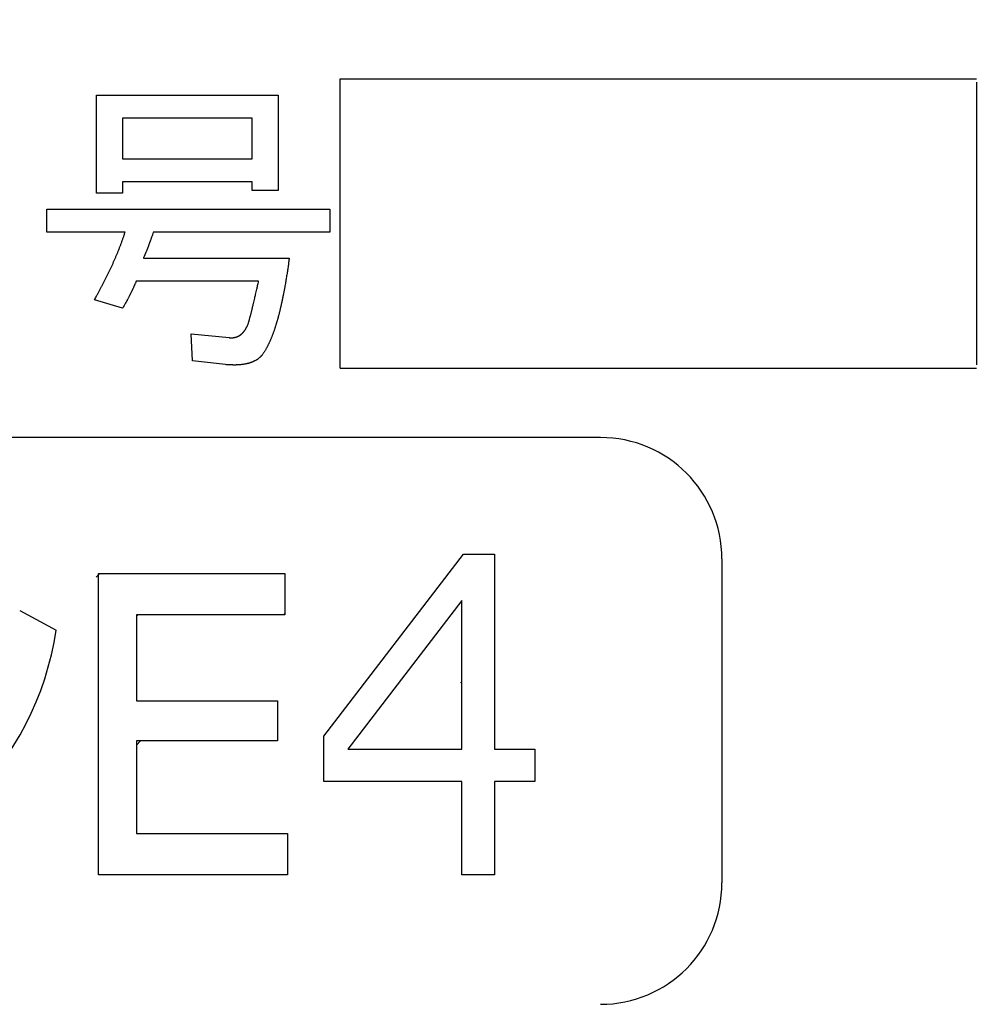
# Model space of a CAD drawing. Units: millimetres. Extents: x 34 to 608, y 2 to 418.
# Drawn here: x 186 to 194, y 140 to 148 of the extents above; entities that cross this region are included whole.
import ezdxf

# ---------------------------------------------------------------- set-up
doc = ezdxf.new("R2010")
doc.units = ezdxf.units.MM
doc.header["$LTSCALE"] = 0.250966
doc.layers.add('NoLayerName_001', color=7, linetype='Continuous')
doc.layers.add('NoLayerName_002', color=7, linetype='Continuous')
doc.styles.get("Standard").update_dxf_attribs({"font": 'txt', "bigfont": 'extfont2'})
doc.dimstyles.get("Standard").update_dxf_attribs({"dimtxt": 2.5, "dimasz": 2.5, "dimexe": 1.25, "dimexo": 0.625, "dimtad": 1, "dimzin": 0, "dimdsep": 46, "dimtxsty": 'Standard', "dimcen": 2.5, "dimadec": 0, "dimazin": 0, "dimtfac": 0.75, "dimtmove": 0, "dimatfit": 3, "dimfxl": 1, "dimarcsym": 0})

# ---------------------------------------------------------------- blocks, each defined once
blk = doc.blocks.new('_OPEN30')
at = {"color": 0, "linetype": 'ByBlock', "lineweight": -2}
for p, q in [((-1, 0.267949), (0, 0)), ((0, 0), (-1, -0.267949)), ((0, 0), (-1, 0))]:
    blk.add_line(p, q, dxfattribs=at)
blk = doc.blocks.new('*D44')
at = {"layer": 'Defpoints', "color": 0}
for p in [(41.5038, 217.9869), (41.5038, 167.274), (252.7038, 99.8218)]:
    blk.add_point(p, dxfattribs=at)
at = {"layer": 'NoLayerName_001', "color": 0, "linetype": 'Continuous', "lineweight": 25}
for p, q in [((41.5038, 167.274), (41.5038, 221.9155)), ((252.7038, 99.8218), (252.7038, 221.9155)), ((250.5609, 217.9869), (43.6467, 217.9869))]:
    blk.add_line(p, q, dxfattribs=at)
at = {"layer": 'NoLayerName_001', "color": 0, "lineweight": 25, "xscale": 2.142857142857143, "yscale": 2.142857142857143, "zscale": 2.142857142857143}
for p, rotation in [((41.5038, 217.9869), 180), ((252.7038, 217.9869), 360)]:
    blk.add_blockref('_OPEN30', p, dxfattribs=dict(at, rotation=rotation))
at = {"layer": 'NoLayerName_001', "color": 0, "lineweight": 25, "insert": (147.1038, 221.5583), "char_height": 4.28571, "attachment_point": 5}
blk.add_mtext('211.2', dxfattribs=at)

msp = doc.modelspace()

# ---------------------------------------------------------------- linework, layer by layer
at = {"layer": 'NoLayerName_001', "color": 7, "linetype": 'Continuous', "lineweight": 25}
for p, q in [((188.9538, 147.624), (194.4538, 147.624)), ((188.9538, 145.124), (188.9538, 147.624)), ((194.4538, 147.595), (194.4538, 145.153)), ((186.8476, 146.6371), (186.8476, 147.4844)), ((186.8476, 147.4844), (188.4182, 147.4844)), ((188.4182, 147.4844), (188.4182, 146.6583)), ((187.0732, 147.284), (187.0732, 146.9337)), ((188.1927, 147.284), (187.0732, 147.284)), ((188.1927, 146.9337), (188.1927, 147.284)), ((187.0732, 146.9337), (188.1927, 146.9337)), ((188.1927, 146.7332), (187.0732, 146.7332)), ((187.0732, 146.7332), (187.0732, 146.6371)), ((188.1927, 146.6583), (188.1927, 146.7332)), ((187.0732, 146.6371), (186.8476, 146.6371)), ((188.4182, 146.6583), (188.1927, 146.6583)), ((186.4165, 146.299), (186.4165, 146.4994)), ((186.4165, 146.4994), (188.8631, 146.4994)), ((188.8631, 146.4994), (188.8631, 146.299)), ((187.0943, 146.299), (186.4165, 146.299)), ((188.8631, 146.299), (187.3379, 146.299)), ((187.2532, 146.0758), (188.5136, 146.0758)), ((188.2488, 145.8753), (187.1897, 145.8753)), ((187.0732, 145.6415), (186.8296, 145.7157)), ((187.6769, 145.1861), (187.6663, 145.4191)), ((187.6663, 145.4191), (187.9946, 145.3873)), ((187.9628, 145.1543), (187.6769, 145.1861)), ((188.9538, 145.124), (194.4538, 145.124))]:
    msp.add_line(p, q, dxfattribs=at)
at = {"layer": 'NoLayerName_001', "color": 250, "linetype": 'Continuous', "lineweight": 25}
for p, q in [((186.8443, 143.3171), (186.8763, 143.3491)), ((188.4685, 142.992), (188.4753, 142.9988)), ((189.9978, 142.4022), (189.9941, 142.4058)), ((187.1923, 141.8643), (187.2286, 141.9006))]:
    msp.add_line(p, q, dxfattribs=at)
at = {"layer": 'NoLayerName_001', "color": 6, "linetype": 'Continuous', "lineweight": 25}
msp.add_line((187.1923, 142.9806), (187.2037, 142.992), dxfattribs=at)
at = {"layer": 'NoLayerName_001', "color": 7, "linetype": 'Continuous', "lineweight": 25}
for points in [[(190.6375, 141.5498), (190.2867, 141.5498), (190.2867, 140.7428), (190.006, 140.7428), (190.006, 141.5498), (188.813, 141.5498), (188.813, 141.9435), (190.0186, 143.5148), (190.2867, 143.5148), (190.2867, 141.8305), (190.6376, 141.8305), (190.6376, 141.5498)], [(190.0059, 141.8305), (190.006, 143.114), (189.0202, 141.8305), (190.006, 141.8305)]]:
    msp.add_lwpolyline(points, dxfattribs=at)
for points, knots in [([(187.0563, 146.1899), (187.0578, 146.1939), (187.0608, 146.2019), (187.0652, 146.214), (187.0695, 146.2261), (187.0738, 146.2382), (187.078, 146.2503), (187.0821, 146.2625), (187.0876, 146.2787), (187.0916, 146.2909), (187.0943, 146.299)], [0, 0, 0, 0, 0.0128341, 0.0256678, 0.0385011, 0.0513341, 0.064167, 0.0770003, 0.089834, 0.1155022, 0.1155022, 0.1155022, 0.1155022]), ([(187.0563, 146.1899), (187.0578, 146.1939), (187.0608, 146.2019), (187.0652, 146.214), (187.0695, 146.2261), (187.0738, 146.2382), (187.078, 146.2503), (187.0821, 146.2625), (187.0876, 146.2787), (187.0916, 146.2909), (187.0943, 146.299)], [0, 0, 0, 0, 0.0128341, 0.0256678, 0.0385011, 0.0513341, 0.064167, 0.0770003, 0.089834, 0.1155022, 0.1155022, 0.1155022, 0.1155022]), ([(187.3379, 146.299), (187.3354, 146.2914), (187.3311, 146.2789), (187.3259, 146.2638), (187.3225, 146.2538), (187.3199, 146.2463), (187.3172, 146.2387), (187.3146, 146.2312), (187.3119, 146.2237), (187.3092, 146.2162), (187.3065, 146.2088), (187.3038, 146.2013), (187.301, 146.1938), (187.2982, 146.1864), (187.2954, 146.1789), (187.2926, 146.1715), (187.2897, 146.164), (187.2868, 146.1566), (187.2839, 146.1492), (187.281, 146.1418), (187.278, 146.1344), (187.275, 146.1271), (187.272, 146.1197), (187.2689, 146.1124), (187.2658, 146.105), (187.2616, 146.0953), (187.2574, 146.0855), (187.2543, 146.0782), (187.2532, 146.0758)], [0, 0, 0, 0, 0.023883, 0.0398047, 0.0477655, 0.0557263, 0.063687, 0.0716479, 0.0796087, 0.0875696, 0.0955306, 0.1034916, 0.1114527, 0.1194138, 0.1273751, 0.1353365, 0.1432978, 0.1512591, 0.1592203, 0.1671814, 0.1751423, 0.183103, 0.1910636, 0.1990242, 0.206985, 0.2149459, 0.2308682, 0.2388294, 0.2388294, 0.2388294, 0.2388294]), ([(187.3379, 146.299), (187.3354, 146.2914), (187.3311, 146.2789), (187.3259, 146.2638), (187.3225, 146.2538), (187.3199, 146.2463), (187.3172, 146.2387), (187.3146, 146.2312), (187.3119, 146.2237), (187.3092, 146.2162), (187.3065, 146.2088), (187.3038, 146.2013), (187.301, 146.1938), (187.2982, 146.1864), (187.2954, 146.1789), (187.2926, 146.1715), (187.2897, 146.164), (187.2868, 146.1566), (187.2839, 146.1492), (187.281, 146.1418), (187.278, 146.1344), (187.275, 146.1271), (187.272, 146.1197), (187.2689, 146.1124), (187.2658, 146.105), (187.2616, 146.0953), (187.2574, 146.0855), (187.2543, 146.0782), (187.2532, 146.0758)], [0, 0, 0, 0, 0.023883, 0.0398047, 0.0477655, 0.0557263, 0.063687, 0.0716479, 0.0796087, 0.0875696, 0.0955306, 0.1034916, 0.1114527, 0.1194138, 0.1273751, 0.1353365, 0.1432978, 0.1512591, 0.1592203, 0.1671814, 0.1751423, 0.183103, 0.1910636, 0.1990242, 0.206985, 0.2149459, 0.2308682, 0.2388294, 0.2388294, 0.2388294, 0.2388294]), ([(186.8296, 145.7157), (186.8358, 145.7269), (186.8442, 145.7418), (186.8545, 145.7605), (186.8607, 145.7718), (186.8669, 145.783), (186.873, 145.7943), (186.8791, 145.8056), (186.8851, 145.8169), (186.8911, 145.8283), (186.8971, 145.8396), (186.903, 145.851), (186.9089, 145.8624), (186.9148, 145.8738), (186.9206, 145.8853), (186.9264, 145.8967), (186.9322, 145.9082), (186.9379, 145.9197), (186.9436, 145.9312), (186.9492, 145.9427), (186.9548, 145.9542), (186.9603, 145.9658), (186.9658, 145.9774), (186.9713, 145.9891), (186.9766, 146.0007), (186.982, 146.0124), (186.9873, 146.0241), (186.9926, 146.0357), (186.9978, 146.0475), (187.003, 146.0592), (187.0082, 146.071), (187.0132, 146.0827), (187.0183, 146.0946), (187.0232, 146.1064), (187.0281, 146.1182), (187.033, 146.1301), (187.0378, 146.142), (187.0425, 146.154), (187.0471, 146.1659), (187.0518, 146.1779), (187.0548, 146.1859), (187.0563, 146.1899)], [0, 0, 0, 0, 0.0385015, 0.051335, 0.0641683, 0.0770014, 0.0898345, 0.1026676, 0.1155008, 0.1283343, 0.141168, 0.1540018, 0.1668359, 0.17967, 0.1925041, 0.2053381, 0.2181719, 0.2310055, 0.2438389, 0.2566721, 0.2695053, 0.2823386, 0.2951721, 0.3080058, 0.3208397, 0.3336738, 0.346508, 0.3593421, 0.3721761, 0.3850099, 0.3978435, 0.4106769, 0.4235102, 0.4363436, 0.4491772, 0.462011, 0.474845, 0.4876792, 0.5005136, 0.513348, 0.5261824, 0.5261824, 0.5261824, 0.5261824]), ([(186.8296, 145.7157), (186.8358, 145.7269), (186.8442, 145.7418), (186.8545, 145.7605), (186.8607, 145.7718), (186.8669, 145.783), (186.873, 145.7943), (186.8791, 145.8056), (186.8851, 145.8169), (186.8911, 145.8283), (186.8971, 145.8396), (186.903, 145.851), (186.9089, 145.8624), (186.9148, 145.8738), (186.9206, 145.8853), (186.9264, 145.8967), (186.9322, 145.9082), (186.9379, 145.9197), (186.9436, 145.9312), (186.9492, 145.9427), (186.9548, 145.9542), (186.9603, 145.9658), (186.9658, 145.9774), (186.9713, 145.9891), (186.9766, 146.0007), (186.982, 146.0124), (186.9873, 146.0241), (186.9926, 146.0357), (186.9978, 146.0475), (187.003, 146.0592), (187.0082, 146.071), (187.0132, 146.0827), (187.0183, 146.0946), (187.0232, 146.1064), (187.0281, 146.1182), (187.033, 146.1301), (187.0378, 146.142), (187.0425, 146.154), (187.0471, 146.1659), (187.0518, 146.1779), (187.0548, 146.1859), (187.0563, 146.1899)], [0, 0, 0, 0, 0.0385015, 0.051335, 0.0641683, 0.0770014, 0.0898345, 0.1026676, 0.1155008, 0.1283343, 0.141168, 0.1540018, 0.1668359, 0.17967, 0.1925041, 0.2053381, 0.2181719, 0.2310055, 0.2438389, 0.2566721, 0.2695053, 0.2823386, 0.2951721, 0.3080058, 0.3208397, 0.3336738, 0.346508, 0.3593421, 0.3721761, 0.3850099, 0.3978435, 0.4106769, 0.4235102, 0.4363436, 0.4491772, 0.462011, 0.474845, 0.4876792, 0.5005136, 0.513348, 0.5261824, 0.5261824, 0.5261824, 0.5261824]), ([(188.5136, 146.0758), (188.5118, 146.0629), (188.5091, 146.0437), (188.5055, 146.018), (188.5027, 145.9987), (188.4998, 145.9795), (188.4969, 145.9602), (188.494, 145.941), (188.4909, 145.9218), (188.4878, 145.9026), (188.4847, 145.8834), (188.4814, 145.8642), (188.4787, 145.8482), (188.4765, 145.8355), (188.4748, 145.8259), (188.4731, 145.8163), (188.4713, 145.8067), (188.4696, 145.7972), (188.4678, 145.7876), (188.4659, 145.7781), (188.4641, 145.7685), (188.4621, 145.759), (188.4602, 145.7494), (188.4583, 145.7399), (188.4563, 145.7304), (188.4543, 145.7209), (188.4522, 145.7114), (188.4502, 145.7018), (188.4481, 145.6923), (188.446, 145.6828), (188.4439, 145.6733), (188.4418, 145.6639), (188.4396, 145.6544), (188.4374, 145.6449), (188.4352, 145.6354), (188.433, 145.626), (188.4307, 145.6165), (188.4284, 145.6071), (188.426, 145.5976), (188.4236, 145.5882), (188.422, 145.5819), (188.4212, 145.5788)], [0, 0, 0, 0, 0.0389073, 0.0583608, 0.0778144, 0.097268, 0.1167217, 0.1361755, 0.1556291, 0.1750826, 0.1945362, 0.2139899, 0.233444, 0.243171, 0.2528981, 0.2626251, 0.272352, 0.2820787, 0.2918054, 0.3015321, 0.3112589, 0.3209857, 0.3307126, 0.3404397, 0.3501668, 0.3598939, 0.3696209, 0.3793479, 0.3890748, 0.3988016, 0.4085284, 0.4182552, 0.4279819, 0.4377087, 0.4474355, 0.4571624, 0.4668894, 0.4766165, 0.4863439, 0.4960714, 0.5057988, 0.5057988, 0.5057988, 0.5057988]), ([(188.5136, 146.0758), (188.5118, 146.0629), (188.5091, 146.0437), (188.5055, 146.018), (188.5027, 145.9987), (188.4998, 145.9795), (188.4969, 145.9602), (188.494, 145.941), (188.4909, 145.9218), (188.4878, 145.9026), (188.4847, 145.8834), (188.4814, 145.8642), (188.4787, 145.8482), (188.4765, 145.8355), (188.4748, 145.8259), (188.4731, 145.8163), (188.4713, 145.8067), (188.4696, 145.7972), (188.4678, 145.7876), (188.4659, 145.7781), (188.4641, 145.7685), (188.4621, 145.759), (188.4602, 145.7494), (188.4583, 145.7399), (188.4563, 145.7304), (188.4543, 145.7209), (188.4522, 145.7114), (188.4502, 145.7018), (188.4481, 145.6923), (188.446, 145.6828), (188.4439, 145.6733), (188.4418, 145.6639), (188.4396, 145.6544), (188.4374, 145.6449), (188.4352, 145.6354), (188.433, 145.626), (188.4307, 145.6165), (188.4284, 145.6071), (188.426, 145.5976), (188.4236, 145.5882), (188.422, 145.5819), (188.4212, 145.5788)], [0, 0, 0, 0, 0.0389073, 0.0583608, 0.0778144, 0.097268, 0.1167217, 0.1361755, 0.1556291, 0.1750826, 0.1945362, 0.2139899, 0.233444, 0.243171, 0.2528981, 0.2626251, 0.272352, 0.2820787, 0.2918054, 0.3015321, 0.3112589, 0.3209857, 0.3307126, 0.3404397, 0.3501668, 0.3598939, 0.3696209, 0.3793479, 0.3890748, 0.3988016, 0.4085284, 0.4182552, 0.4279819, 0.4377087, 0.4474355, 0.4571624, 0.4668894, 0.4766165, 0.4863439, 0.4960714, 0.5057988, 0.5057988, 0.5057988, 0.5057988]), ([(187.1897, 145.8753), (187.1874, 145.87), (187.1841, 145.8619), (187.1796, 145.8512), (187.1762, 145.8431), (187.1728, 145.8351), (187.1693, 145.8271), (187.1658, 145.8192), (187.1622, 145.8112), (187.1586, 145.8033), (187.1549, 145.7954), (187.1511, 145.7876), (187.1473, 145.7797), (187.1434, 145.7719), (187.1396, 145.7641), (187.1356, 145.7563), (187.1317, 145.7486), (187.1277, 145.7408), (187.1237, 145.7331), (187.1196, 145.7254), (187.1155, 145.7177), (187.1114, 145.71), (187.1072, 145.7023), (187.103, 145.6947), (187.0988, 145.6871), (187.0946, 145.6795), (187.0889, 145.6693), (187.0818, 145.6567), (187.076, 145.6466), (187.0732, 145.6415)], [0, 0, 0, 0, 0.017431, 0.026146, 0.0348605, 0.0435744, 0.0522879, 0.0610013, 0.069715, 0.0784291, 0.0871438, 0.095859, 0.1045746, 0.1132904, 0.1220062, 0.1307217, 0.1394369, 0.1481518, 0.1568664, 0.1655809, 0.1742951, 0.1830092, 0.1917232, 0.2004371, 0.2091511, 0.2178651, 0.2265794, 0.2440085, 0.261438, 0.261438, 0.261438, 0.261438]), ([(187.1897, 145.8753), (187.1874, 145.87), (187.1841, 145.8619), (187.1796, 145.8512), (187.1762, 145.8431), (187.1728, 145.8351), (187.1693, 145.8271), (187.1658, 145.8192), (187.1622, 145.8112), (187.1586, 145.8033), (187.1549, 145.7954), (187.1511, 145.7876), (187.1473, 145.7797), (187.1434, 145.7719), (187.1396, 145.7641), (187.1356, 145.7563), (187.1317, 145.7486), (187.1277, 145.7408), (187.1237, 145.7331), (187.1196, 145.7254), (187.1155, 145.7177), (187.1114, 145.71), (187.1072, 145.7023), (187.103, 145.6947), (187.0988, 145.6871), (187.0946, 145.6795), (187.0889, 145.6693), (187.0818, 145.6567), (187.076, 145.6466), (187.0732, 145.6415)], [0, 0, 0, 0, 0.017431, 0.026146, 0.0348605, 0.0435744, 0.0522879, 0.0610013, 0.069715, 0.0784291, 0.0871438, 0.095859, 0.1045746, 0.1132904, 0.1220062, 0.1307217, 0.1394369, 0.1481518, 0.1568664, 0.1655809, 0.1742951, 0.1830092, 0.1917232, 0.2004371, 0.2091511, 0.2178651, 0.2265794, 0.2440085, 0.261438, 0.261438, 0.261438, 0.261438]), ([(188.1535, 145.4933), (188.1544, 145.4957), (188.1562, 145.5006), (188.1588, 145.5081), (188.1612, 145.5156), (188.1634, 145.5231), (188.1655, 145.5307), (188.1675, 145.5384), (188.1709, 145.551), (188.1744, 145.5637), (188.1779, 145.5764), (188.1799, 145.584), (188.1819, 145.5916), (188.1839, 145.5992), (188.1859, 145.6068), (188.1878, 145.6145), (188.1897, 145.6221), (188.1916, 145.6298), (188.194, 145.64), (188.1983, 145.6579), (188.2055, 145.6885), (188.2129, 145.7192), (188.219, 145.7447), (188.2231, 145.7626), (188.2279, 145.7831), (188.2338, 145.8087), (188.2407, 145.8394), (188.2459, 145.8625), (188.2488, 145.8753)], [0, 0, 0, 0, 0.0078818, 0.0157596, 0.0236342, 0.0315117, 0.0393932, 0.0472758, 0.0551563, 0.0787899, 0.0866675, 0.0945458, 0.1024246, 0.1103035, 0.1181825, 0.1260613, 0.13394, 0.1418185, 0.1496971, 0.1654542, 0.1969684, 0.2442395, 0.2599965, 0.2757536, 0.2993893, 0.3230249, 0.354539, 0.3939316, 0.3939316, 0.3939316, 0.3939316]), ([(188.1535, 145.4933), (188.1544, 145.4957), (188.1562, 145.5006), (188.1588, 145.5081), (188.1612, 145.5156), (188.1634, 145.5231), (188.1655, 145.5307), (188.1675, 145.5384), (188.1709, 145.551), (188.1744, 145.5637), (188.1779, 145.5764), (188.1799, 145.584), (188.1819, 145.5916), (188.1839, 145.5992), (188.1859, 145.6068), (188.1878, 145.6145), (188.1897, 145.6221), (188.1916, 145.6298), (188.194, 145.64), (188.1983, 145.6579), (188.2055, 145.6885), (188.2129, 145.7192), (188.219, 145.7447), (188.2231, 145.7626), (188.2279, 145.7831), (188.2338, 145.8087), (188.2407, 145.8394), (188.2459, 145.8625), (188.2488, 145.8753)], [0, 0, 0, 0, 0.0078818, 0.0157596, 0.0236342, 0.0315117, 0.0393932, 0.0472758, 0.0551563, 0.0787899, 0.0866675, 0.0945458, 0.1024246, 0.1103035, 0.1181825, 0.1260613, 0.13394, 0.1418185, 0.1496971, 0.1654542, 0.1969684, 0.2442395, 0.2599965, 0.2757536, 0.2993893, 0.3230249, 0.354539, 0.3939316, 0.3939316, 0.3939316, 0.3939316]), ([(188.4212, 145.5788), (188.4204, 145.5756), (188.4187, 145.5694), (188.4162, 145.56), (188.4136, 145.5506), (188.411, 145.5412), (188.4083, 145.5319), (188.4055, 145.5226), (188.4028, 145.5132), (188.3999, 145.5039), (188.3971, 145.4946), (188.3942, 145.4853), (188.3913, 145.4761), (188.3883, 145.4668), (188.3852, 145.4576), (188.3821, 145.4484), (188.3788, 145.4392), (188.3755, 145.4301), (188.3721, 145.421), (188.3686, 145.4119), (188.3651, 145.4028), (188.3616, 145.3937), (188.358, 145.3847), (188.3544, 145.3756), (188.3507, 145.3667), (188.3468, 145.3577), (188.3429, 145.3488), (188.3388, 145.34), (188.3347, 145.3312), (188.3304, 145.3225), (188.3259, 145.3138), (188.3214, 145.3052), (188.3168, 145.2966), (188.3122, 145.2881), (188.3074, 145.2796), (188.3025, 145.2712), (188.2973, 145.263), (188.2918, 145.2549), (188.2862, 145.247), (188.2824, 145.2417), (188.2806, 145.2391)], [0, 0, 0, 0, 0.0097272, 0.019454, 0.0291806, 0.0389069, 0.0486333, 0.05836, 0.0680872, 0.0778149, 0.0875431, 0.0972716, 0.1069996, 0.1167267, 0.126453, 0.1361788, 0.1459048, 0.1556316, 0.1653593, 0.1750875, 0.1848156, 0.1945432, 0.2042701, 0.2139968, 0.2237239, 0.2334524, 0.2431812, 0.2529095, 0.2626363, 0.2723615, 0.282087, 0.2918146, 0.3015455, 0.3112792, 0.3210108, 0.3307367, 0.340458, 0.3501812, 0.3599105, 0.3696443, 0.3696443, 0.3696443, 0.3696443]), ([(188.4212, 145.5788), (188.4204, 145.5756), (188.4187, 145.5694), (188.4162, 145.56), (188.4136, 145.5506), (188.411, 145.5412), (188.4083, 145.5319), (188.4055, 145.5226), (188.4028, 145.5132), (188.3999, 145.5039), (188.3971, 145.4946), (188.3942, 145.4853), (188.3913, 145.4761), (188.3883, 145.4668), (188.3852, 145.4576), (188.3821, 145.4484), (188.3788, 145.4392), (188.3755, 145.4301), (188.3721, 145.421), (188.3686, 145.4119), (188.3651, 145.4028), (188.3616, 145.3937), (188.358, 145.3847), (188.3544, 145.3756), (188.3507, 145.3667), (188.3468, 145.3577), (188.3429, 145.3488), (188.3388, 145.34), (188.3347, 145.3312), (188.3304, 145.3225), (188.3259, 145.3138), (188.3214, 145.3052), (188.3168, 145.2966), (188.3122, 145.2881), (188.3074, 145.2796), (188.3025, 145.2712), (188.2973, 145.263), (188.2918, 145.2549), (188.2862, 145.247), (188.2824, 145.2417), (188.2806, 145.2391)], [0, 0, 0, 0, 0.0097272, 0.019454, 0.0291806, 0.0389069, 0.0486333, 0.05836, 0.0680872, 0.0778149, 0.0875431, 0.0972716, 0.1069996, 0.1167267, 0.126453, 0.1361788, 0.1459048, 0.1556316, 0.1653593, 0.1750875, 0.1848156, 0.1945432, 0.2042701, 0.2139968, 0.2237239, 0.2334524, 0.2431812, 0.2529095, 0.2626363, 0.2723615, 0.282087, 0.2918146, 0.3015455, 0.3112792, 0.3210108, 0.3307367, 0.340458, 0.3501812, 0.3599105, 0.3696443, 0.3696443, 0.3696443, 0.3696443]), ([(188.1314, 145.4537), (188.1322, 145.4549), (188.1338, 145.4571), (188.136, 145.4606), (188.1381, 145.4641), (188.1402, 145.4677), (188.1422, 145.4713), (188.1442, 145.4749), (188.1461, 145.4785), (188.148, 145.4822), (188.1498, 145.4859), (188.1516, 145.4896), (188.1529, 145.492), (188.1535, 145.4933)], [0, 0, 0, 0, 0.00411806, 0.00823473, 0.01235002, 0.01646397, 0.02057733, 0.02469126, 0.02880646, 0.03292322, 0.03704144, 0.04116078, 0.04528073, 0.04528073, 0.04528073, 0.04528073]), ([(188.1314, 145.4537), (188.1322, 145.4549), (188.1338, 145.4571), (188.136, 145.4606), (188.1381, 145.4641), (188.1402, 145.4677), (188.1422, 145.4713), (188.1442, 145.4749), (188.1461, 145.4785), (188.148, 145.4822), (188.1498, 145.4859), (188.1516, 145.4896), (188.1529, 145.492), (188.1535, 145.4933)], [0, 0, 0, 0, 0.00411806, 0.00823473, 0.01235002, 0.01646397, 0.02057733, 0.02469126, 0.02880646, 0.03292322, 0.03704144, 0.04116078, 0.04528073, 0.04528073, 0.04528073, 0.04528073]), ([(187.9946, 145.3873), (187.996, 145.3872), (187.9987, 145.3871), (188.0028, 145.3868), (188.0069, 145.3866), (188.0111, 145.3864), (188.0152, 145.3864), (188.0193, 145.3865), (188.0234, 145.3867), (188.0275, 145.3871), (188.0316, 145.3876), (188.0356, 145.3883), (188.0397, 145.3891), (188.0437, 145.3899), (188.0477, 145.3909), (188.0517, 145.3919), (188.0557, 145.3931), (188.0596, 145.3944), (188.0635, 145.3958), (188.0673, 145.3973), (188.071, 145.3991), (188.0747, 145.4009), (188.0783, 145.4029), (188.0818, 145.405), (188.0853, 145.4073), (188.0887, 145.4096), (188.0921, 145.412), (188.0954, 145.4144), (188.0986, 145.417), (188.1018, 145.4196), (188.1049, 145.4224), (188.1079, 145.4252), (188.1108, 145.4281), (188.1136, 145.4311), (188.1163, 145.4342), (188.119, 145.4373), (188.1216, 145.4405), (188.1242, 145.4437), (188.1267, 145.447), (188.1291, 145.4503), (188.1307, 145.4526), (188.1314, 145.4537)], [0, 0, 0, 0, 0.0041284, 0.0082543, 0.0123758, 0.0164917, 0.0206024, 0.0247099, 0.0288184, 0.0329309, 0.0370488, 0.041172, 0.0452998, 0.0494303, 0.0535611, 0.0576893, 0.0618129, 0.0659314, 0.0700454, 0.0741572, 0.0782702, 0.0823871, 0.0865085, 0.0906341, 0.094762, 0.0988895, 0.1030144, 0.1071366, 0.1112561, 0.1153732, 0.1194886, 0.1236034, 0.1277191, 0.1318365, 0.135956, 0.1400776, 0.1442004, 0.1483234, 0.1524453, 0.1565661, 0.1606855, 0.1606855, 0.1606855, 0.1606855]), ([(187.9946, 145.3873), (187.996, 145.3872), (187.9987, 145.3871), (188.0028, 145.3868), (188.0069, 145.3866), (188.0111, 145.3864), (188.0152, 145.3864), (188.0193, 145.3865), (188.0234, 145.3867), (188.0275, 145.3871), (188.0316, 145.3876), (188.0356, 145.3883), (188.0397, 145.3891), (188.0437, 145.3899), (188.0477, 145.3909), (188.0517, 145.3919), (188.0557, 145.3931), (188.0596, 145.3944), (188.0635, 145.3958), (188.0673, 145.3973), (188.071, 145.3991), (188.0747, 145.4009), (188.0783, 145.4029), (188.0818, 145.405), (188.0853, 145.4073), (188.0887, 145.4096), (188.0921, 145.412), (188.0954, 145.4144), (188.0986, 145.417), (188.1018, 145.4196), (188.1049, 145.4224), (188.1079, 145.4252), (188.1108, 145.4281), (188.1136, 145.4311), (188.1163, 145.4342), (188.119, 145.4373), (188.1216, 145.4405), (188.1242, 145.4437), (188.1267, 145.447), (188.1291, 145.4503), (188.1307, 145.4526), (188.1314, 145.4537)], [0, 0, 0, 0, 0.0041284, 0.0082543, 0.0123758, 0.0164917, 0.0206024, 0.0247099, 0.0288184, 0.0329309, 0.0370488, 0.041172, 0.0452998, 0.0494303, 0.0535611, 0.0576893, 0.0618129, 0.0659314, 0.0700454, 0.0741572, 0.0782702, 0.0823871, 0.0865085, 0.0906341, 0.094762, 0.0988895, 0.1030144, 0.1071366, 0.1112561, 0.1153732, 0.1194886, 0.1236034, 0.1277191, 0.1318365, 0.135956, 0.1400776, 0.1442004, 0.1483234, 0.1524453, 0.1565661, 0.1606855, 0.1606855, 0.1606855, 0.1606855]), ([(188.2806, 145.2391), (188.279, 145.2374), (188.276, 145.234), (188.2713, 145.2289), (188.2666, 145.224), (188.2618, 145.2191), (188.2568, 145.2145), (188.2516, 145.21), (188.2462, 145.2058), (188.2407, 145.2017), (188.235, 145.1979), (188.2292, 145.1942), (188.2233, 145.1907), (188.2173, 145.1874), (188.2112, 145.1843), (188.2051, 145.1813), (188.1988, 145.1785), (188.1925, 145.1759), (188.1861, 145.1735), (188.1796, 145.1712), (188.1731, 145.169), (188.1666, 145.167), (188.16, 145.1652), (188.1534, 145.1635), (188.1467, 145.1619), (188.14, 145.1604), (188.1333, 145.1591), (188.1266, 145.1579), (188.1198, 145.1568), (188.113, 145.1558), (188.1063, 145.1548), (188.0995, 145.154), (188.0926, 145.1533), (188.0858, 145.1527), (188.079, 145.1521), (188.0722, 145.1517), (188.0653, 145.1514), (188.0585, 145.1511), (188.0517, 145.1509), (188.0448, 145.1508), (188.0403, 145.1508), (188.038, 145.1508)], [0, 0, 0, 0, 0.0068554, 0.0137065, 0.0205503, 0.0273868, 0.0342207, 0.0410598, 0.0479064, 0.0547597, 0.061617, 0.0684742, 0.0753269, 0.0821757, 0.0890222, 0.0958678, 0.102713, 0.109558, 0.1164033, 0.1232494, 0.1300961, 0.1369431, 0.1437895, 0.1506343, 0.1574783, 0.1643221, 0.1711665, 0.1780114, 0.1848567, 0.1917017, 0.1985463, 0.2053904, 0.2122341, 0.2190775, 0.2259207, 0.2327636, 0.2396062, 0.2464489, 0.2532917, 0.260135, 0.2669785, 0.2669785, 0.2669785, 0.2669785]), ([(188.2806, 145.2391), (188.279, 145.2374), (188.276, 145.234), (188.2713, 145.2289), (188.2666, 145.224), (188.2618, 145.2191), (188.2568, 145.2145), (188.2516, 145.21), (188.2462, 145.2058), (188.2407, 145.2017), (188.235, 145.1979), (188.2292, 145.1942), (188.2233, 145.1907), (188.2173, 145.1874), (188.2112, 145.1843), (188.2051, 145.1813), (188.1988, 145.1785), (188.1925, 145.1759), (188.1861, 145.1735), (188.1796, 145.1712), (188.1731, 145.169), (188.1666, 145.167), (188.16, 145.1652), (188.1534, 145.1635), (188.1467, 145.1619), (188.14, 145.1604), (188.1333, 145.1591), (188.1266, 145.1579), (188.1198, 145.1568), (188.113, 145.1558), (188.1063, 145.1548), (188.0995, 145.154), (188.0926, 145.1533), (188.0858, 145.1527), (188.079, 145.1521), (188.0722, 145.1517), (188.0653, 145.1514), (188.0585, 145.1511), (188.0517, 145.1509), (188.0448, 145.1508), (188.0403, 145.1508), (188.038, 145.1508)], [0, 0, 0, 0, 0.0068554, 0.0137065, 0.0205503, 0.0273868, 0.0342207, 0.0410598, 0.0479064, 0.0547597, 0.061617, 0.0684742, 0.0753269, 0.0821757, 0.0890222, 0.0958678, 0.102713, 0.109558, 0.1164033, 0.1232494, 0.1300961, 0.1369431, 0.1437895, 0.1506343, 0.1574783, 0.1643221, 0.1711665, 0.1780114, 0.1848567, 0.1917017, 0.1985463, 0.2053904, 0.2122341, 0.2190775, 0.2259207, 0.2327636, 0.2396062, 0.2464489, 0.2532917, 0.260135, 0.2669785, 0.2669785, 0.2669785, 0.2669785]), ([(188.038, 145.1508), (188.0357, 145.1509), (188.0311, 145.1509), (188.0243, 145.151), (188.0175, 145.1512), (188.0106, 145.1515), (188.0038, 145.1518), (187.997, 145.1522), (187.9901, 145.1525), (187.9833, 145.153), (187.9742, 145.1536), (187.9674, 145.154), (187.9628, 145.1543)], [0, 0, 0, 0, 0.00684363, 0.013687, 0.02052963, 0.02737131, 0.03421247, 0.04105351, 0.04789468, 0.05473608, 0.06157775, 0.07526164, 0.07526164, 0.07526164, 0.07526164]), ([(188.038, 145.1508), (188.0357, 145.1509), (188.0311, 145.1509), (188.0243, 145.151), (188.0175, 145.1512), (188.0106, 145.1515), (188.0038, 145.1518), (187.997, 145.1522), (187.9901, 145.1525), (187.9833, 145.153), (187.9742, 145.1536), (187.9674, 145.154), (187.9628, 145.1543)], [0, 0, 0, 0, 0.00684363, 0.013687, 0.02052963, 0.02737131, 0.03421247, 0.04105351, 0.04789468, 0.05473608, 0.06157775, 0.07526164, 0.07526164, 0.07526164, 0.07526164])]:
    msp.add_open_spline(points, degree=3, knots=knots, dxfattribs=at)
at = {"layer": 'NoLayerName_002', "color": 7, "linetype": 'Continuous', "lineweight": 25}
for p, q in [((191.2038, 144.524), (176.3038, 144.524)), ((192.2538, 143.474), (192.2538, 140.6742)), ((186.8632, 140.7428), (186.8632, 143.3491)), ((186.8632, 143.3491), (188.4753, 143.3491)), ((188.4753, 143.3491), (188.4753, 142.992)), ((186.1833, 143.0281), (186.4985, 142.8594)), ((187.1923, 142.992), (187.1923, 142.2477)), ((188.4753, 142.992), (187.1923, 142.992)), ((187.1923, 142.2477), (188.4111, 142.2477)), ((188.4111, 142.2477), (188.4111, 141.9006)), ((187.1923, 141.9006), (187.1923, 141.0999)), ((188.4111, 141.9006), (187.1923, 141.9006)), ((187.1923, 141.0999), (188.4975, 141.0999)), ((188.4975, 141.0999), (188.4975, 140.7428)), ((188.4975, 140.7428), (186.8632, 140.7428))]:
    msp.add_line(p, q, dxfattribs=at)
for centre, radius, start, end in [((191.2038, 143.474), 1.05, 0, 90), ((183.8954, 143.248), 2.6319, 277.75474, 351.50912), ((191.2038, 140.6742), 1.05, 270, 0)]:
    msp.add_arc(centre, radius, start, end, dxfattribs=at)

# ---------------------------------------------------------------- dimensions: what is measured, and where the dimension line sits
at = {"layer": 'NoLayerName_001', "color": 7, "linetype": 'Continuous', "lineweight": 25}
dim = msp.add_linear_dim(base=(41.5038, 217.9869), p1=(252.7038, 99.8218), p2=(41.5038, 167.274), angle=180, dimstyle='Standard', override={"dimtxt": 4.285714, "dimasz": 2.142857, "dimexe": 3.928571, "dimexo": 0, "dimgap": 1.428571, "dimdec": 1, "dimzin": 8, "dimblk": 'OPEN30', "dimclrd": 0, "dimclre": 0, "dimclrt": 0, "dimtp": 0, "dimtm": 0, "dimlwd": 25, "dimlwe": 25}, dxfattribs=at)
dim.commit()
dim.dimension.update_dxf_attribs({"geometry": '*D44', "text_midpoint": (147.1038, 217.9869), "dimtype": 160})

doc.saveas('drawing.dxf')
